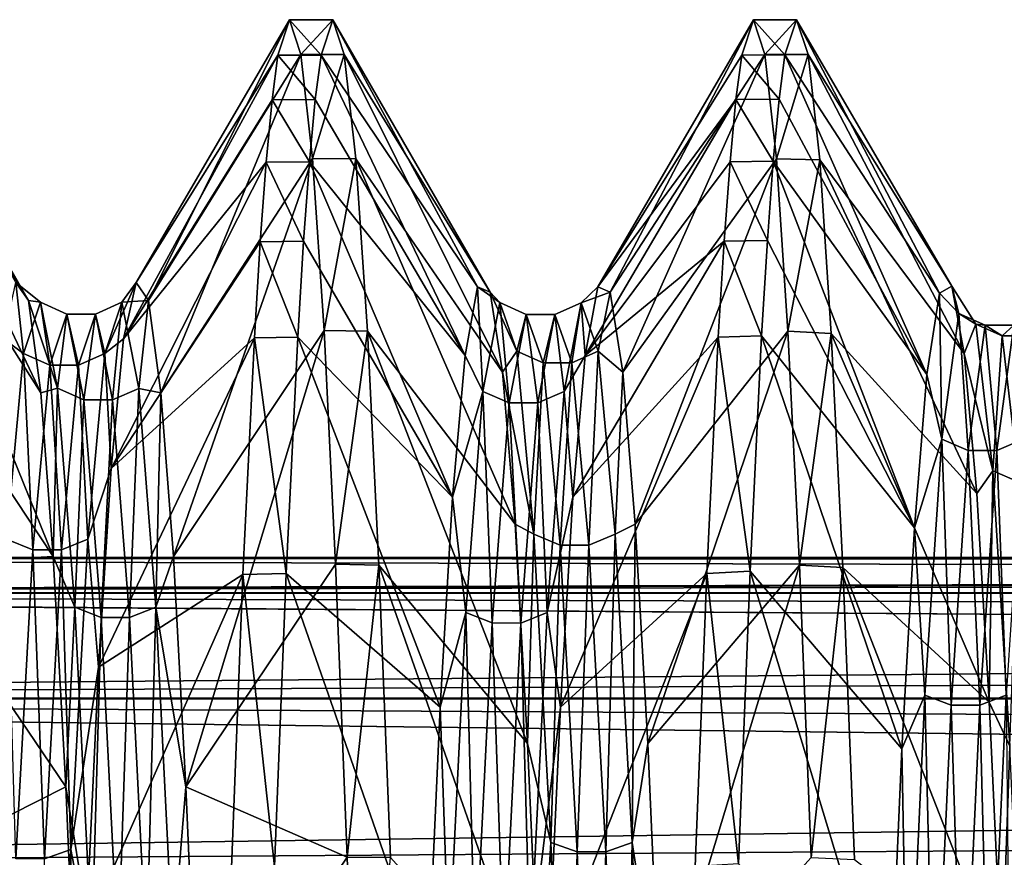
# Model space of a CAD drawing. Units: inches. Extents: x 202 to 342, y 204 to 262.
# Drawn here: x 208 to 211, y 240 to 243 of the extents above; entities that cross this region are included whole.
import ezdxf

# ---------------------------------------------------------------- set-up
doc = ezdxf.new("R2010")
doc.units = ezdxf.units.IN
doc.header["$MEASUREMENT"] = 0
for name, color, linetype in [('1967', 7, 'Continuous'), ('2071', 7, 'Continuous'), ('2072', 7, 'Continuous'), ('2073', 7, 'Continuous'), ('2074', 7, 'Continuous'), ('2111', 7, 'Continuous'), ('2112', 7, 'Continuous'), ('2113', 7, 'Continuous')]:
    doc.layers.add(name, color=color, linetype=linetype)

msp = doc.modelspace()

# ---------------------------------------------------------------- linework, layer by layer
at = {"layer": '1967', "color": 7, "linetype": 'Continuous'}
for points in [[(237.3309, 241.2477, 1.1725), (237.3309, 241.3504), (202.3309, 241.2477, 1.1728), (237.3309, 241.2477, 1.1725)], [(237.3309, 241.3504), (202.3309, 241.3504), (202.3309, 241.2477, 1.1728), (237.3309, 241.3504)], [(202.3309, 241.3504), (237.3309, 241.3504), (242.0309, 241.3262, -0.5706), (202.3309, 241.3504)], [(202.3309, 241.2477, -1.1728), (202.3309, 241.3504), (242.031, 241.2528, -1.1434), (202.3309, 241.2477, -1.1728)], [(242.031, 241.2528, -1.1434), (202.3309, 241.3504), (242.0309, 241.3262, -0.5706), (242.031, 241.2528, -1.1434)], [(242.0309, 241.1289, -1.7149), (202.3309, 241.2477, -1.1728), (242.031, 241.2528, -1.1434), (242.0309, 241.1289, -1.7149)], [(237.3309, 240.9431, 2.3091), (237.3309, 241.2477, 1.1725), (202.3309, 240.9429, 2.3094), (237.3309, 240.9431, 2.3091)], [(237.3309, 241.2477, 1.1725), (202.3309, 241.2477, 1.1728), (202.3309, 240.9429, 2.3094), (237.3309, 241.2477, 1.1725)], [(202.3309, 240.9429, -2.3094), (202.3309, 241.2477, -1.1728), (242.0309, 240.9545, -2.2776), (202.3309, 240.9429, -2.3094)], [(242.0309, 240.9545, -2.2776), (202.3309, 241.2477, -1.1728), (242.0309, 241.1289, -1.7149), (242.0309, 240.9545, -2.2776)], [(242.0309, 240.73, -2.8266), (202.3309, 240.9429, -2.3094), (242.0309, 240.9545, -2.2776), (242.0309, 240.73, -2.8266)], [(237.3309, 240.4457, 3.3756), (237.3309, 240.9431, 2.3091), (202.3309, 240.4456, 3.3755), (237.3309, 240.4457, 3.3756)], [(237.3309, 240.9431, 2.3091), (202.3309, 240.9429, 2.3094), (202.3309, 240.4456, 3.3755), (237.3309, 240.9431, 2.3091)], [(202.3309, 240.4456, -3.3755), (202.3309, 240.9429, -2.3094), (242.0309, 240.4577, -3.3548), (202.3309, 240.4456, -3.3755)], [(242.0309, 240.4577, -3.3548), (202.3309, 240.9429, -2.3094), (242.0309, 240.73, -2.8266), (242.0309, 240.4577, -3.3548)]]:
    msp.add_3dface(points, dxfattribs=at)
at = {"layer": '2071', "color": 41, "linetype": 'Continuous', "true_color": 0xf7e363}
for points in [[(208.5658, 242.7983, -1.2979), (208.5992, 242.9004), (208.6904, 242.7985, -1.2965), (208.5658, 242.7983, -1.2979)], [(208.5992, 242.9004), (208.7237, 242.9004), (208.6904, 242.7985, -1.2965), (208.5992, 242.9004)], [(209.9028, 242.7985, -1.2965), (209.9362, 242.9004), (210.0274, 242.7989, -1.2939), (209.9028, 242.7985, -1.2965)], [(209.9362, 242.9004), (210.0607, 242.9004), (210.0274, 242.7989, -1.2939), (209.9362, 242.9004)], [(208.5489, 242.6698, -1.9428), (208.5658, 242.7983, -1.2979), (208.6735, 242.6703, -1.9407), (208.5489, 242.6698, -1.9428)], [(208.5658, 242.7983, -1.2979), (208.6904, 242.7985, -1.2965), (208.6735, 242.6703, -1.9407), (208.5658, 242.7983, -1.2979)], [(209.8859, 242.6703, -1.9407), (209.9028, 242.7985, -1.2965), (210.0106, 242.6712, -1.9368), (209.8859, 242.6703, -1.9407)], [(209.9028, 242.7985, -1.2965), (210.0274, 242.7989, -1.2939), (210.0106, 242.6712, -1.9368), (209.9028, 242.7985, -1.2965)], [(208.5319, 242.4897, -2.5785), (208.5489, 242.6698, -1.9428), (208.6566, 242.4906, -2.5756), (208.5319, 242.4897, -2.5785)], [(208.5489, 242.6698, -1.9428), (208.6735, 242.6703, -1.9407), (208.6566, 242.4906, -2.5756), (208.5489, 242.6698, -1.9428)], [(209.869, 242.4906, -2.5756), (209.8859, 242.6703, -1.9407), (209.9937, 242.4922, -2.5706), (209.869, 242.4906, -2.5756)], [(209.8859, 242.6703, -1.9407), (210.0106, 242.6712, -1.9368), (209.9937, 242.4922, -2.5706), (209.8859, 242.6703, -1.9407)], [(208.515, 242.2603, -3.1961), (208.5319, 242.4897, -2.5785), (208.6397, 242.2617, -3.1927), (208.515, 242.2603, -3.1961)], [(208.5319, 242.4897, -2.5785), (208.6566, 242.4906, -2.5756), (208.6397, 242.2617, -3.1927), (208.5319, 242.4897, -2.5785)], [(209.8521, 242.2617, -3.1927), (209.869, 242.4906, -2.5756), (209.9769, 242.2643, -3.1867), (209.8521, 242.2617, -3.1927)], [(209.869, 242.4906, -2.5756), (209.9937, 242.4922, -2.5706), (209.9769, 242.2643, -3.1867), (209.869, 242.4906, -2.5756)], [(208.4982, 241.9832, -3.7927), (208.515, 242.2603, -3.1961), (208.6229, 241.9852, -3.7887), (208.4982, 241.9832, -3.7927)], [(208.515, 242.2603, -3.1961), (208.6397, 242.2617, -3.1927), (208.6229, 241.9852, -3.7887), (208.515, 242.2603, -3.1961)], [(209.8353, 241.9852, -3.7887), (209.8521, 242.2617, -3.1927), (209.9601, 241.9888, -3.7817), (209.8353, 241.9852, -3.7887)], [(209.8521, 242.2617, -3.1927), (209.9769, 242.2643, -3.1867), (209.9601, 241.9888, -3.7817), (209.8521, 242.2617, -3.1927)], [(208.4648, 241.3009, -4.8982), (208.4982, 241.9832, -3.7927), (208.5896, 241.3044, -4.8935), (208.4648, 241.3009, -4.8982)], [(208.4982, 241.9832, -3.7927), (208.6229, 241.9852, -3.7887), (208.5896, 241.3044, -4.8935), (208.4982, 241.9832, -3.7927)], [(209.802, 241.3044, -4.8935), (209.8353, 241.9852, -3.7887), (209.9268, 241.3105, -4.8851), (209.802, 241.3044, -4.8935)], [(209.8353, 241.9852, -3.7887), (209.9601, 241.9888, -3.7817), (209.9268, 241.3105, -4.8851), (209.8353, 241.9852, -3.7887)], [(208.4316, 240.4568, -5.8815), (208.4648, 241.3009, -4.8982), (208.5563, 240.46, -5.8783), (208.4316, 240.4568, -5.8815)], [(208.4648, 241.3009, -4.8982), (208.5896, 241.3044, -4.8935), (208.5563, 240.46, -5.8783), (208.4648, 241.3009, -4.8982)], [(209.7687, 240.46, -5.8783), (209.802, 241.3044, -4.8935), (209.8935, 240.4673, -5.8711), (209.7687, 240.46, -5.8783)], [(209.802, 241.3044, -4.8935), (209.9268, 241.3105, -4.8851), (209.8935, 240.4673, -5.8711), (209.802, 241.3044, -4.8935)]]:
    msp.add_3dface(points, dxfattribs=at)
at = {"layer": '2072', "color": 41, "linetype": 'Continuous', "true_color": 0xf7e363}
for points in [[(208.5992, 242.9004), (208.6323, 242.7998, 1.2881), (208.7237, 242.9004), (208.5992, 242.9004)], [(208.6323, 242.7998, 1.2881), (208.7568, 242.8005, 1.2838), (208.7237, 242.9004), (208.6323, 242.7998, 1.2881)], [(209.9362, 242.9004), (209.9692, 242.8005, 1.2838), (210.0607, 242.9004), (209.9362, 242.9004)], [(210.0607, 242.9004), (209.9692, 242.8005, 1.2838), (210.0939, 242.8, 1.2869), (210.0607, 242.9004)], [(208.6323, 242.7998, 1.2881), (208.6655, 242.5, 2.5467), (208.7568, 242.8005, 1.2838), (208.6323, 242.7998, 1.2881)], [(208.6655, 242.5, 2.5467), (208.7901, 242.4994, 2.5485), (208.7568, 242.8005, 1.2838), (208.6655, 242.5, 2.5467)], [(209.9692, 242.8005, 1.2838), (210.0026, 242.4994, 2.5485), (210.0939, 242.8, 1.2869), (209.9692, 242.8005, 1.2838)], [(210.0026, 242.4994, 2.5485), (210.1274, 242.4962, 2.5583), (210.0939, 242.8, 1.2869), (210.0026, 242.4994, 2.5485)], [(208.6655, 242.5, 2.5467), (208.6989, 242.005, 3.7498), (208.7901, 242.4994, 2.5485), (208.6655, 242.5, 2.5467)], [(208.6989, 242.005, 3.7498), (208.8236, 242.0024, 3.755), (208.7901, 242.4994, 2.5485), (208.6989, 242.005, 3.7498)], [(210.0026, 242.4994, 2.5485), (210.0361, 242.0024, 3.755), (210.1274, 242.4962, 2.5583), (210.0026, 242.4994, 2.5485)], [(210.0361, 242.0024, 3.755), (210.161, 241.9963, 3.7669), (210.1274, 242.4962, 2.5583), (210.0361, 242.0024, 3.755)], [(208.6989, 242.005, 3.7498), (208.7322, 241.331, 4.8568), (208.8236, 242.0024, 3.755), (208.6989, 242.005, 3.7498)], [(208.7322, 241.331, 4.8568), (208.8569, 241.328, 4.861), (208.8236, 242.0024, 3.755), (208.7322, 241.331, 4.8568)], [(210.0361, 242.0024, 3.755), (210.0693, 241.328, 4.861), (210.161, 241.9963, 3.7669), (210.0361, 242.0024, 3.755)], [(210.0693, 241.328, 4.861), (210.1942, 241.3212, 4.8703), (210.161, 241.9963, 3.7669), (210.0693, 241.328, 4.861)], [(208.7322, 241.331, 4.8568), (208.7656, 240.487, 5.8513), (208.8569, 241.328, 4.861), (208.7322, 241.331, 4.8568)], [(208.7656, 240.487, 5.8513), (208.8903, 240.4855, 5.8528), (208.8569, 241.328, 4.861), (208.7656, 240.487, 5.8513)], [(210.0693, 241.328, 4.861), (210.1027, 240.4855, 5.8528), (210.1942, 241.3212, 4.8703), (210.0693, 241.328, 4.861)], [(210.1027, 240.4855, 5.8528), (210.2275, 240.4801, 5.8583), (210.1942, 241.3212, 4.8703), (210.1027, 240.4855, 5.8528)], [(208.7656, 240.487, 5.8513), (208.7995, 239.4865, 6.7094), (208.8903, 240.4855, 5.8528), (208.7656, 240.487, 5.8513)]]:
    msp.add_3dface(points, dxfattribs=at)
at = {"layer": '2073', "color": 41, "linetype": 'Continuous', "true_color": 0xf7e363}
for points in [[(202.3309, 241.2479, 1.1718), (202.3309, 241.3504), (242.0309, 241.2528, 1.1433), (202.3309, 241.2479, 1.1718)], [(202.3309, 241.3504), (242.0309, 241.3504), (242.0309, 241.3262, 0.5705), (202.3309, 241.3504)], [(242.0309, 241.2528, 1.1433), (202.3309, 241.3504), (242.0309, 241.3262, 0.5705), (242.0309, 241.2528, 1.1433)], [(242.0309, 241.129, 1.7146), (202.3309, 241.2479, 1.1718), (242.0309, 241.2528, 1.1433), (242.0309, 241.129, 1.7146)], [(202.3309, 240.9433, 2.3084), (202.3309, 241.2479, 1.1718), (242.0309, 240.9546, 2.2773), (202.3309, 240.9433, 2.3084)], [(242.0309, 240.9546, 2.2773), (202.3309, 241.2479, 1.1718), (242.0309, 241.129, 1.7146), (242.0309, 240.9546, 2.2773)], [(242.0309, 240.7302, 2.8263), (202.3309, 240.9433, 2.3084), (242.0309, 240.9546, 2.2773), (242.0309, 240.7302, 2.8263)], [(202.3309, 240.446, 3.375), (202.3309, 240.9433, 2.3084), (242.0309, 240.4578, 3.3545), (202.3309, 240.446, 3.375)], [(242.0309, 240.4578, 3.3545), (202.3309, 240.9433, 2.3084), (242.0309, 240.7302, 2.8263), (242.0309, 240.4578, 3.3545)]]:
    msp.add_3dface(points, dxfattribs=at)
at = {"layer": '2074', "color": 41, "linetype": 'Continuous', "true_color": 0xf7e363}
for points in [[(202.3309, 241.3504), (202.3309, 241.2479, -1.1718), (242.0309, 241.3504), (202.3309, 241.3504)], [(242.0309, 241.3504), (202.3309, 241.2479, -1.1718), (242.0309, 241.3262, -0.5706), (242.0309, 241.3504)], [(242.0309, 241.3262, -0.5706), (202.3309, 241.2479, -1.1718), (242.031, 241.2528, -1.1434), (242.0309, 241.3262, -0.5706)], [(242.031, 241.2528, -1.1434), (202.3309, 241.2479, -1.1718), (242.0309, 241.1289, -1.7149), (242.031, 241.2528, -1.1434)], [(202.3309, 241.2479, -1.1718), (202.3309, 240.9433, -2.3084), (242.0309, 241.1289, -1.7149), (202.3309, 241.2479, -1.1718)], [(242.0309, 241.1289, -1.7149), (202.3309, 240.9433, -2.3084), (242.0309, 240.9545, -2.2776), (242.0309, 241.1289, -1.7149)], [(242.0309, 240.9545, -2.2776), (202.3309, 240.9433, -2.3084), (242.0309, 240.73, -2.8266), (242.0309, 240.9545, -2.2776)], [(202.3309, 240.9433, -2.3084), (202.3309, 240.446, -3.375), (242.0309, 240.73, -2.8266), (202.3309, 240.9433, -2.3084)], [(242.0309, 240.73, -2.8266), (202.3309, 240.446, -3.375), (242.0309, 240.4577, -3.3548), (242.0309, 240.73, -2.8266)]]:
    msp.add_3dface(points, dxfattribs=at)
at = {"layer": '2111', "color": 41, "linetype": 'Continuous', "true_color": 0xf7e363}
for points in [[(208.1569, 242.1432, -0.3284), (208.1929, 242.0909, 0.9454), (208.5992, 242.9004), (208.1569, 242.1432, -0.3284)], [(208.5658, 242.7983, -1.2979), (208.1569, 242.1432, -0.3284), (208.5992, 242.9004), (208.5658, 242.7983, -1.2979)], [(208.5992, 242.9004), (208.1929, 242.0909, 0.9454), (208.6323, 242.7998, 1.2881), (208.5992, 242.9004)], [(209.4878, 242.1308, -0.5432), (209.5238, 242.1148, 0.7315), (209.9362, 242.9004), (209.4878, 242.1308, -0.5432)], [(209.9028, 242.7985, -1.2965), (209.4878, 242.1308, -0.5432), (209.9362, 242.9004), (209.9028, 242.7985, -1.2965)], [(209.9362, 242.9004), (209.5238, 242.1148, 0.7315), (209.9692, 242.8005, 1.2838), (209.9362, 242.9004)], [(208.1209, 241.9805, -1.5927), (208.1569, 242.1432, -0.3284), (208.5658, 242.7983, -1.2979), (208.1209, 241.9805, -1.5927)], [(208.5489, 242.6698, -1.9428), (208.1209, 241.9805, -1.5927), (208.5658, 242.7983, -1.2979), (208.5489, 242.6698, -1.9428)], [(208.1929, 242.0909, 0.9454), (208.2288, 241.8251, 2.1921), (208.6323, 242.7998, 1.2881), (208.1929, 242.0909, 0.9454)], [(208.6323, 242.7998, 1.2881), (208.2288, 241.8251, 2.1921), (208.6655, 242.5, 2.5467), (208.6323, 242.7998, 1.2881)], [(209.8859, 242.6703, -1.9407), (209.4878, 242.1308, -0.5432), (209.9028, 242.7985, -1.2965), (209.8859, 242.6703, -1.9407)], [(209.5238, 242.1148, 0.7315), (209.5598, 241.8847, 1.9853), (209.9692, 242.8005, 1.2838), (209.5238, 242.1148, 0.7315)], [(209.9692, 242.8005, 1.2838), (209.5598, 241.8847, 1.9853), (210.0026, 242.4994, 2.5485), (209.9692, 242.8005, 1.2838)], [(208.5319, 242.4897, -2.5785), (208.1209, 241.9805, -1.5927), (208.5489, 242.6698, -1.9428), (208.5319, 242.4897, -2.5785)], [(209.4519, 241.9321, -1.8024), (209.4878, 242.1308, -0.5432), (209.8859, 242.6703, -1.9407), (209.4519, 241.9321, -1.8024)], [(209.869, 242.4906, -2.5756), (209.4519, 241.9321, -1.8024), (209.8859, 242.6703, -1.9407), (209.869, 242.4906, -2.5756)], [(208.085, 241.6073, -2.8116), (208.1209, 241.9805, -1.5927), (208.5319, 242.4897, -2.5785), (208.085, 241.6073, -2.8116)], [(208.515, 242.2603, -3.1961), (208.085, 241.6073, -2.8116), (208.5319, 242.4897, -2.5785), (208.515, 242.2603, -3.1961)], [(208.2288, 241.8251, 2.1921), (208.2648, 241.3533, 3.3764), (208.6655, 242.5, 2.5467), (208.2288, 241.8251, 2.1921)], [(208.6655, 242.5, 2.5467), (208.2648, 241.3533, 3.3764), (208.6989, 242.005, 3.7498), (208.6655, 242.5, 2.5467)], [(209.8521, 242.2617, -3.1927), (209.4519, 241.9321, -1.8024), (209.869, 242.4906, -2.5756), (209.8521, 242.2617, -3.1927)], [(209.5598, 241.8847, 1.9853), (209.5957, 241.4468, 3.1825), (210.0026, 242.4994, 2.5485), (209.5598, 241.8847, 1.9853)], [(210.0026, 242.4994, 2.5485), (209.5957, 241.4468, 3.1825), (210.0361, 242.0024, 3.755), (210.0026, 242.4994, 2.5485)], [(208.4982, 241.9832, -3.7927), (208.085, 241.6073, -2.8116), (208.515, 242.2603, -3.1961), (208.4982, 241.9832, -3.7927)], [(209.4159, 241.5243, -3.0102), (209.4519, 241.9321, -1.8024), (209.8521, 242.2617, -3.1927), (209.4159, 241.5243, -3.0102)], [(209.8353, 241.9852, -3.7887), (209.4159, 241.5243, -3.0102), (209.8521, 242.2617, -3.1927), (209.8353, 241.9852, -3.7887)], [(208.2648, 241.3533, 3.3764), (208.3008, 240.689, 4.4644), (208.6989, 242.005, 3.7498), (208.2648, 241.3533, 3.3764)], [(208.6989, 242.005, 3.7498), (208.3008, 240.689, 4.4644), (208.7322, 241.331, 4.8568), (208.6989, 242.005, 3.7498)], [(208.049, 241.0344, -3.9504), (208.085, 241.6073, -2.8116), (208.4982, 241.9832, -3.7927), (208.049, 241.0344, -3.9504)], [(208.4648, 241.3009, -4.8982), (208.049, 241.0344, -3.9504), (208.4982, 241.9832, -3.7927), (208.4648, 241.3009, -4.8982)], [(209.3799, 240.9192, -4.1322), (209.4159, 241.5243, -3.0102), (209.8353, 241.9852, -3.7887), (209.3799, 240.9192, -4.1322)], [(209.802, 241.3044, -4.8935), (209.3799, 240.9192, -4.1322), (209.8353, 241.9852, -3.7887), (209.802, 241.3044, -4.8935)], [(209.5957, 241.4468, 3.1825), (209.6317, 240.8138, 4.289), (210.0361, 242.0024, 3.755), (209.5957, 241.4468, 3.1825)], [(210.0361, 242.0024, 3.755), (209.6317, 240.8138, 4.289), (210.0693, 241.328, 4.861), (210.0361, 242.0024, 3.755)], [(208.7322, 241.331, 4.8568), (208.3008, 240.689, 4.4644), (208.7656, 240.487, 5.8513), (208.7322, 241.331, 4.8568)], [(209.6317, 240.8138, 4.289), (209.6677, 240.0036, 5.2733), (210.0693, 241.328, 4.861), (209.6317, 240.8138, 4.289)], [(210.0693, 241.328, 4.861), (209.6677, 240.0036, 5.2733), (210.1027, 240.4855, 5.8528), (210.0693, 241.328, 4.861)], [(208.013, 240.2781, -4.9766), (208.049, 241.0344, -3.9504), (208.4648, 241.3009, -4.8982), (208.013, 240.2781, -4.9766)], [(208.4316, 240.4568, -5.8815), (208.013, 240.2781, -4.9766), (208.4648, 241.3009, -4.8982), (208.4316, 240.4568, -5.8815)], [(209.3439, 240.1339, -5.1363), (209.3799, 240.9192, -4.1322), (209.802, 241.3044, -4.8935), (209.3439, 240.1339, -5.1363)], [(209.7687, 240.46, -5.8783), (209.3439, 240.1339, -5.1363), (209.802, 241.3044, -4.8935), (209.7687, 240.46, -5.8783)], [(208.3008, 240.689, 4.4644), (208.3367, 239.8512, 5.4251), (208.7656, 240.487, 5.8513), (208.3008, 240.689, 4.4644)], [(208.7656, 240.487, 5.8513), (208.3367, 239.8512, 5.4251), (208.7995, 239.4865, 6.7094), (208.7656, 240.487, 5.8513)]]:
    msp.add_3dface(points, dxfattribs=at)
at = {"layer": '2112', "color": 41, "linetype": 'Continuous', "true_color": 0xf7e363}
for points in [[(207.8105, 242.1432, -0.3284), (207.8329, 241.9385, -1.4948), (207.7745, 241.9805, -1.5927), (207.8105, 242.1432, -0.3284)], [(207.8819, 242.086, 0.2203), (207.8329, 241.9385, -1.4948), (207.8105, 242.1432, -0.3284), (207.8819, 242.086, 0.2203)], [(207.8465, 242.0909, 0.9454), (207.8819, 242.086, 0.2203), (207.8105, 242.1432, -0.3284), (207.8465, 242.0909, 0.9454)], [(208.1569, 242.1432, -0.3284), (208.1209, 241.9805, -1.5927), (208.0673, 241.9384, -1.4947), (208.1569, 242.1432, -0.3284)], [(208.1163, 242.0858, 0.2203), (208.1569, 242.1432, -0.3284), (208.0673, 241.9384, -1.4947), (208.1163, 242.0858, 0.2203)], [(208.1929, 242.0909, 0.9454), (208.1569, 242.1432, -0.3284), (208.1163, 242.0858, 0.2203), (208.1929, 242.0909, 0.9454)], [(209.1414, 242.1308, -0.5432), (209.1564, 241.8292, -1.956), (209.1054, 241.9321, -1.8024), (209.1414, 242.1308, -0.5432)], [(209.2055, 242.0849, -0.2537), (209.1564, 241.8292, -1.956), (209.1414, 242.1308, -0.5432), (209.2055, 242.0849, -0.2537)], [(209.1774, 242.1148, 0.7315), (209.2055, 242.0849, -0.2537), (209.1414, 242.1308, -0.5432), (209.1774, 242.1148, 0.7315)], [(209.5238, 242.1148, 0.7315), (209.4878, 242.1308, -0.5432), (209.4398, 242.0847, -0.2537), (209.5238, 242.1148, 0.7315)], [(209.4878, 242.1308, -0.5432), (209.4519, 241.9321, -1.8024), (209.4398, 242.0847, -0.2537), (209.4878, 242.1308, -0.5432)], [(210.5083, 242.1326, 0.5171), (210.529, 242.0538, -0.7267), (210.4724, 242.1123, -0.7575), (210.5083, 242.1326, 0.5171)], [(210.578, 242.0229, 0.9944), (210.529, 242.0538, -0.7267), (210.5083, 242.1326, 0.5171), (210.578, 242.0229, 0.9944)], [(210.5443, 241.9383, 1.7769), (210.578, 242.0229, 0.9944), (210.5083, 242.1326, 0.5171), (210.5443, 241.9383, 1.7769)], [(207.9309, 241.8379, 1.9237), (207.8819, 242.086, 0.2203), (207.8465, 242.0909, 0.9454), (207.9309, 241.8379, 1.9237)], [(207.8824, 241.8251, 2.1921), (207.9309, 241.8379, 1.9237), (207.8465, 242.0909, 0.9454), (207.8824, 241.8251, 2.1921)], [(208.1653, 241.8378, 1.9236), (208.1929, 242.0909, 0.9454), (208.1163, 242.0858, 0.2203), (208.1653, 241.8378, 1.9236)], [(208.2288, 241.8251, 2.1921), (208.1929, 242.0909, 0.9454), (208.1653, 241.8378, 1.9236), (208.2288, 241.8251, 2.1921)], [(209.2545, 241.9451, 1.4619), (209.2055, 242.0849, -0.2537), (209.1774, 242.1148, 0.7315), (209.2545, 241.9451, 1.4619)], [(209.2134, 241.8847, 1.9853), (209.2545, 241.9451, 1.4619), (209.1774, 242.1148, 0.7315), (209.2134, 241.8847, 1.9853)], [(209.4888, 241.945, 1.4619), (209.5238, 242.1148, 0.7315), (209.4398, 242.0847, -0.2537), (209.4888, 241.945, 1.4619)], [(209.5598, 241.8847, 1.9853), (209.5238, 242.1148, 0.7315), (209.4888, 241.945, 1.4619), (209.5598, 241.8847, 1.9853)], [(210.4724, 242.1123, -0.7575), (210.48, 241.691, -2.4094), (210.4364, 241.8777, -2.0106), (210.4724, 242.1123, -0.7575)], [(210.529, 242.0538, -0.7267), (210.48, 241.691, -2.4094), (210.4724, 242.1123, -0.7575), (210.529, 242.0538, -0.7267)], [(207.8819, 242.086, 0.2203), (207.9088, 241.905, -1.4879), (207.8329, 241.9385, -1.4948), (207.8819, 242.086, 0.2203)], [(207.9578, 242.0518, 0.2193), (207.9088, 241.905, -1.4879), (207.8819, 242.086, 0.2203), (207.9578, 242.0518, 0.2193)], [(207.9309, 241.8379, 1.9237), (207.9578, 242.0518, 0.2193), (207.8819, 242.086, 0.2203), (207.9309, 241.8379, 1.9237)], [(208.1163, 242.0858, 0.2203), (208.0673, 241.9384, -1.4947), (208.0403, 242.0517, 0.2193), (208.1163, 242.0858, 0.2203)], [(208.0894, 241.8048, 1.9149), (208.1163, 242.0858, 0.2203), (208.0403, 242.0517, 0.2193), (208.0894, 241.8048, 1.9149)], [(208.1653, 241.8378, 1.9236), (208.1163, 242.0858, 0.2203), (208.0894, 241.8048, 1.9149), (208.1653, 241.8378, 1.9236)], [(209.2055, 242.0849, -0.2537), (209.2323, 241.7962, -1.9471), (209.1564, 241.8292, -1.956), (209.2055, 242.0849, -0.2537)], [(209.2814, 242.0507, -0.2526), (209.2323, 241.7962, -1.9471), (209.2055, 242.0849, -0.2537), (209.2814, 242.0507, -0.2526)], [(209.2545, 241.9451, 1.4619), (209.2814, 242.0507, -0.2526), (209.2055, 242.0849, -0.2537), (209.2545, 241.9451, 1.4619)], [(209.4398, 242.0847, -0.2537), (209.3908, 241.8291, -1.956), (209.3639, 242.0507, -0.2526), (209.4398, 242.0847, -0.2537)], [(209.4129, 241.9115, 1.4553), (209.4398, 242.0847, -0.2537), (209.3639, 242.0507, -0.2526), (209.4129, 241.9115, 1.4553)], [(209.4398, 242.0847, -0.2537), (209.4519, 241.9321, -1.8024), (209.3908, 241.8291, -1.956), (209.4398, 242.0847, -0.2537)], [(209.4888, 241.945, 1.4619), (209.4398, 242.0847, -0.2537), (209.4129, 241.9115, 1.4553), (209.4888, 241.945, 1.4619)], [(207.9578, 242.0518, 0.2193), (207.9913, 241.9049, -1.4879), (207.9088, 241.905, -1.4879), (207.9578, 242.0518, 0.2193)], [(208.0068, 241.8049, 1.9149), (207.9578, 242.0518, 0.2193), (207.9309, 241.8379, 1.9237), (208.0068, 241.8049, 1.9149)], [(208.0403, 242.0517, 0.2193), (207.9913, 241.9049, -1.4879), (207.9578, 242.0518, 0.2193), (208.0403, 242.0517, 0.2193)], [(208.0068, 241.8049, 1.9149), (208.0403, 242.0517, 0.2193), (207.9578, 242.0518, 0.2193), (208.0068, 241.8049, 1.9149)], [(208.0403, 242.0517, 0.2193), (208.0673, 241.9384, -1.4947), (207.9913, 241.9049, -1.4879), (208.0403, 242.0517, 0.2193)], [(208.0894, 241.8048, 1.9149), (208.0403, 242.0517, 0.2193), (208.0068, 241.8049, 1.9149), (208.0894, 241.8048, 1.9149)], [(209.2814, 242.0507, -0.2526), (209.3148, 241.7962, -1.947), (209.2323, 241.7962, -1.9471), (209.2814, 242.0507, -0.2526)], [(209.3304, 241.9116, 1.4553), (209.2814, 242.0507, -0.2526), (209.2545, 241.9451, 1.4619), (209.3304, 241.9116, 1.4553)], [(209.3639, 242.0507, -0.2526), (209.3148, 241.7962, -1.947), (209.2814, 242.0507, -0.2526), (209.3639, 242.0507, -0.2526)], [(209.3304, 241.9116, 1.4553), (209.3639, 242.0507, -0.2526), (209.2814, 242.0507, -0.2526), (209.3304, 241.9116, 1.4553)], [(209.3639, 242.0507, -0.2526), (209.3908, 241.8291, -1.956), (209.3148, 241.7962, -1.947), (209.3639, 242.0507, -0.2526)], [(209.4129, 241.9115, 1.4553), (209.3639, 242.0507, -0.2526), (209.3304, 241.9116, 1.4553), (209.4129, 241.9115, 1.4553)], [(210.529, 242.0538, -0.7267), (210.5559, 241.6586, -2.3984), (210.48, 241.691, -2.4094), (210.529, 242.0538, -0.7267)], [(210.6049, 242.0198, -0.7234), (210.5559, 241.6586, -2.3984), (210.529, 242.0538, -0.7267), (210.6049, 242.0198, -0.7234)], [(210.578, 242.0229, 0.9944), (210.6049, 242.0198, -0.7234), (210.529, 242.0538, -0.7267), (210.578, 242.0229, 0.9944)], [(210.627, 241.5997, 2.6629), (210.578, 242.0229, 0.9944), (210.5443, 241.9383, 1.7769), (210.627, 241.5997, 2.6629)], [(210.6049, 242.0198, -0.7234), (210.6384, 241.6586, -2.3984), (210.5559, 241.6586, -2.3984), (210.6049, 242.0198, -0.7234)], [(210.6539, 241.989, 0.9898), (210.6049, 242.0198, -0.7234), (210.578, 242.0229, 0.9944), (210.6539, 241.989, 0.9898)], [(210.627, 241.5997, 2.6629), (210.6539, 241.989, 0.9898), (210.578, 242.0229, 0.9944), (210.627, 241.5997, 2.6629)], [(210.6874, 242.0198, -0.7234), (210.6384, 241.6586, -2.3984), (210.6049, 242.0198, -0.7234), (210.6874, 242.0198, -0.7234)], [(210.6539, 241.989, 0.9898), (210.6874, 242.0198, -0.7234), (210.6049, 242.0198, -0.7234), (210.6539, 241.989, 0.9898)], [(210.6874, 242.0198, -0.7234), (210.7143, 241.6909, -2.4093), (210.6384, 241.6586, -2.3984), (210.6874, 242.0198, -0.7234)], [(210.7364, 241.9889, 0.9898), (210.6874, 242.0198, -0.7234), (210.6539, 241.989, 0.9898), (210.7364, 241.9889, 0.9898)], [(207.8329, 241.9385, -1.4948), (207.7839, 241.4033, -3.1308), (207.7745, 241.9805, -1.5927), (207.8329, 241.9385, -1.4948)], [(208.1209, 241.9805, -1.5927), (208.085, 241.6073, -2.8116), (208.0673, 241.9384, -1.4947), (208.1209, 241.9805, -1.5927)], [(210.7029, 241.5678, 2.6508), (210.6539, 241.989, 0.9898), (210.627, 241.5997, 2.6629), (210.7029, 241.5678, 2.6508)], [(210.7029, 241.5678, 2.6508), (210.7364, 241.9889, 0.9898), (210.6539, 241.989, 0.9898), (210.7029, 241.5678, 2.6508)], [(207.8329, 241.9385, -1.4948), (207.8598, 241.3723, -3.1165), (207.7839, 241.4033, -3.1308), (207.8329, 241.9385, -1.4948)], [(207.9088, 241.905, -1.4879), (207.8598, 241.3723, -3.1165), (207.8329, 241.9385, -1.4948), (207.9088, 241.905, -1.4879)], [(208.0673, 241.9384, -1.4947), (208.0182, 241.4032, -3.1308), (207.9913, 241.9049, -1.4879), (208.0673, 241.9384, -1.4947)], [(208.0673, 241.9384, -1.4947), (208.085, 241.6073, -2.8116), (208.0182, 241.4032, -3.1308), (208.0673, 241.9384, -1.4947)], [(209.1054, 241.9321, -1.8024), (209.1564, 241.8292, -1.956), (209.0695, 241.5243, -3.0102), (209.1054, 241.9321, -1.8024)], [(209.3035, 241.4173, 3.1004), (209.2545, 241.9451, 1.4619), (209.2134, 241.8847, 1.9853), (209.3035, 241.4173, 3.1004)], [(209.3035, 241.4173, 3.1004), (209.3304, 241.9116, 1.4553), (209.2545, 241.9451, 1.4619), (209.3035, 241.4173, 3.1004)], [(209.4519, 241.9321, -1.8024), (209.4159, 241.5243, -3.0102), (209.3908, 241.8291, -1.956), (209.4519, 241.9321, -1.8024)], [(209.4619, 241.3861, 3.0862), (209.4888, 241.945, 1.4619), (209.4129, 241.9115, 1.4553), (209.4619, 241.3861, 3.0862)], [(209.5378, 241.4171, 3.1003), (209.4888, 241.945, 1.4619), (209.4619, 241.3861, 3.0862), (209.5378, 241.4171, 3.1003)], [(209.5378, 241.4171, 3.1003), (209.5598, 241.8847, 1.9853), (209.4888, 241.945, 1.4619), (209.5378, 241.4171, 3.1003)], [(210.5803, 241.5347, 2.9862), (210.627, 241.5997, 2.6629), (210.5443, 241.9383, 1.7769), (210.5803, 241.5347, 2.9862)], [(207.9088, 241.905, -1.4879), (207.9423, 241.3722, -3.1165), (207.8598, 241.3723, -3.1165), (207.9088, 241.905, -1.4879)], [(207.9913, 241.9049, -1.4879), (207.9423, 241.3722, -3.1165), (207.9088, 241.905, -1.4879), (207.9913, 241.9049, -1.4879)], [(207.9913, 241.9049, -1.4879), (208.0182, 241.4032, -3.1308), (207.9423, 241.3722, -3.1165), (207.9913, 241.9049, -1.4879)], [(209.3794, 241.3861, 3.0862), (209.3304, 241.9116, 1.4553), (209.3035, 241.4173, 3.1004), (209.3794, 241.3861, 3.0862)], [(209.3794, 241.3861, 3.0862), (209.4129, 241.9115, 1.4553), (209.3304, 241.9116, 1.4553), (209.3794, 241.3861, 3.0862)], [(209.4619, 241.3861, 3.0862), (209.4129, 241.9115, 1.4553), (209.3794, 241.3861, 3.0862), (209.4619, 241.3861, 3.0862)], [(209.2493, 241.4468, 3.1825), (209.3035, 241.4173, 3.1004), (209.2134, 241.8847, 1.9853), (209.2493, 241.4468, 3.1825)], [(209.5957, 241.4468, 3.1825), (209.5598, 241.8847, 1.9853), (209.5378, 241.4171, 3.1003), (209.5957, 241.4468, 3.1825)], [(210.4364, 241.8777, -2.0106), (210.48, 241.691, -2.4094), (210.4004, 241.4357, -3.2063), (210.4364, 241.8777, -2.0106)], [(207.9184, 241.3533, 3.3764), (207.9309, 241.8379, 1.9237), (207.8824, 241.8251, 2.1921), (207.9184, 241.3533, 3.3764)], [(207.98, 241.2075, 3.5254), (207.9309, 241.8379, 1.9237), (207.9184, 241.3533, 3.3764), (207.98, 241.2075, 3.5254)], [(207.98, 241.2075, 3.5254), (208.0068, 241.8049, 1.9149), (207.9309, 241.8379, 1.9237), (207.98, 241.2075, 3.5254)], [(208.1384, 241.1773, 3.5093), (208.1653, 241.8378, 1.9236), (208.0894, 241.8048, 1.9149), (208.1384, 241.1773, 3.5093)], [(208.2143, 241.2073, 3.5254), (208.1653, 241.8378, 1.9236), (208.1384, 241.1773, 3.5093), (208.2143, 241.2073, 3.5254)], [(208.2143, 241.2073, 3.5254), (208.2288, 241.8251, 2.1921), (208.1653, 241.8378, 1.9236), (208.2143, 241.2073, 3.5254)], [(208.0559, 241.1773, 3.5093), (208.0068, 241.8049, 1.9149), (207.98, 241.2075, 3.5254), (208.0559, 241.1773, 3.5093)], [(208.0559, 241.1773, 3.5093), (208.0894, 241.8048, 1.9149), (208.0068, 241.8049, 1.9149), (208.0559, 241.1773, 3.5093)], [(208.1384, 241.1773, 3.5093), (208.0894, 241.8048, 1.9149), (208.0559, 241.1773, 3.5093), (208.1384, 241.1773, 3.5093)], [(208.2648, 241.3533, 3.3764), (208.2288, 241.8251, 2.1921), (208.2143, 241.2073, 3.5254), (208.2648, 241.3533, 3.3764)], [(209.1564, 241.8292, -1.956), (209.1074, 241.1917, -3.5549), (209.0695, 241.5243, -3.0102), (209.1564, 241.8292, -1.956)], [(209.1564, 241.8292, -1.956), (209.1833, 241.1616, -3.5387), (209.1074, 241.1917, -3.5549), (209.1564, 241.8292, -1.956)], [(209.2323, 241.7962, -1.9471), (209.1833, 241.1616, -3.5387), (209.1564, 241.8292, -1.956), (209.2323, 241.7962, -1.9471)], [(209.3908, 241.8291, -1.956), (209.3418, 241.1915, -3.5548), (209.3148, 241.7962, -1.947), (209.3908, 241.8291, -1.956)], [(209.3908, 241.8291, -1.956), (209.4159, 241.5243, -3.0102), (209.3418, 241.1915, -3.5548), (209.3908, 241.8291, -1.956)], [(209.2323, 241.7962, -1.9471), (209.2658, 241.1615, -3.5387), (209.1833, 241.1616, -3.5387), (209.2323, 241.7962, -1.9471)], [(209.3148, 241.7962, -1.947), (209.2658, 241.1615, -3.5387), (209.2323, 241.7962, -1.9471), (209.3148, 241.7962, -1.947)], [(209.3148, 241.7962, -1.947), (209.3418, 241.1915, -3.5548), (209.2658, 241.1615, -3.5387), (209.3148, 241.7962, -1.947)], [(210.48, 241.691, -2.4094), (210.4309, 240.9536, -3.9648), (210.4004, 241.4357, -3.2063), (210.48, 241.691, -2.4094)], [(210.48, 241.691, -2.4094), (210.5068, 240.9245, -3.9467), (210.4309, 240.9536, -3.9648), (210.48, 241.691, -2.4094)], [(210.5559, 241.6586, -2.3984), (210.5068, 240.9245, -3.9467), (210.48, 241.691, -2.4094), (210.5559, 241.6586, -2.3984)], [(210.7143, 241.6909, -2.4093), (210.6653, 240.9534, -3.9647), (210.6384, 241.6586, -2.3984), (210.7143, 241.6909, -2.4093)], [(210.5559, 241.6586, -2.3984), (210.5894, 240.9245, -3.9466), (210.5068, 240.9245, -3.9467), (210.5559, 241.6586, -2.3984)], [(210.6384, 241.6586, -2.3984), (210.5894, 240.9245, -3.9466), (210.5559, 241.6586, -2.3984), (210.6384, 241.6586, -2.3984)], [(210.6384, 241.6586, -2.3984), (210.6653, 240.9534, -3.9647), (210.5894, 240.9245, -3.9466), (210.6384, 241.6586, -2.3984)], [(208.085, 241.6073, -2.8116), (208.049, 241.0344, -3.9504), (208.0182, 241.4032, -3.1308), (208.085, 241.6073, -2.8116)], [(210.6162, 240.9335, 4.1102), (210.627, 241.5997, 2.6629), (210.5803, 241.5347, 2.9862), (210.6162, 240.9335, 4.1102)], [(210.676, 240.8068, 4.1908), (210.627, 241.5997, 2.6629), (210.6162, 240.9335, 4.1102), (210.676, 240.8068, 4.1908)], [(210.676, 240.8068, 4.1908), (210.7029, 241.5678, 2.6508), (210.627, 241.5997, 2.6629), (210.676, 240.8068, 4.1908)], [(209.0695, 241.5243, -3.0102), (209.1074, 241.1917, -3.5549), (209.0335, 240.9192, -4.1322), (209.0695, 241.5243, -3.0102)], [(209.4159, 241.5243, -3.0102), (209.3799, 240.9192, -4.1322), (209.3418, 241.1915, -3.5548), (209.4159, 241.5243, -3.0102)], [(209.2853, 240.8138, 4.289), (209.3035, 241.4173, 3.1004), (209.2493, 241.4468, 3.1825), (209.2853, 240.8138, 4.289)], [(209.5869, 240.5291, 4.5749), (209.5957, 241.4468, 3.1825), (209.5378, 241.4171, 3.1003), (209.5869, 240.5291, 4.5749)], [(209.6317, 240.8138, 4.289), (209.5957, 241.4468, 3.1825), (209.5869, 240.5291, 4.5749), (209.6317, 240.8138, 4.289)], [(209.3525, 240.5293, 4.575), (209.3035, 241.4173, 3.1004), (209.2853, 240.8138, 4.289), (209.3525, 240.5293, 4.575)], [(209.3525, 240.5293, 4.575), (209.3794, 241.3861, 3.0862), (209.3035, 241.4173, 3.1004), (209.3525, 240.5293, 4.575)], [(209.5109, 240.5021, 4.5541), (209.5378, 241.4171, 3.1003), (209.4619, 241.3861, 3.0862), (209.5109, 240.5021, 4.5541)], [(209.5869, 240.5291, 4.5749), (209.5378, 241.4171, 3.1003), (209.5109, 240.5021, 4.5541), (209.5869, 240.5291, 4.5749)], [(210.4004, 241.4357, -3.2063), (210.4309, 240.9536, -3.9648), (210.3644, 240.7989, -4.3105), (210.4004, 241.4357, -3.2063)], [(207.8598, 241.3723, -3.1165), (207.8108, 240.4818, -4.5804), (207.7839, 241.4033, -3.1308), (207.8598, 241.3723, -3.1165)], [(208.0182, 241.4032, -3.1308), (207.9692, 240.5086, -4.6014), (207.9423, 241.3722, -3.1165), (208.0182, 241.4032, -3.1308)], [(208.0182, 241.4032, -3.1308), (208.049, 241.0344, -3.9504), (207.9692, 240.5086, -4.6014), (208.0182, 241.4032, -3.1308)], [(209.4284, 240.5022, 4.5541), (209.3794, 241.3861, 3.0862), (209.3525, 240.5293, 4.575), (209.4284, 240.5022, 4.5541)], [(209.4284, 240.5022, 4.5541), (209.4619, 241.3861, 3.0862), (209.3794, 241.3861, 3.0862), (209.4284, 240.5022, 4.5541)], [(209.5109, 240.5021, 4.5541), (209.4619, 241.3861, 3.0862), (209.4284, 240.5022, 4.5541), (209.5109, 240.5021, 4.5541)], [(207.8598, 241.3723, -3.1165), (207.8933, 240.4817, -4.5804), (207.8108, 240.4818, -4.5804), (207.8598, 241.3723, -3.1165)], [(207.9423, 241.3722, -3.1165), (207.8933, 240.4817, -4.5804), (207.8598, 241.3723, -3.1165), (207.9423, 241.3722, -3.1165)], [(207.9423, 241.3722, -3.1165), (207.9692, 240.5086, -4.6014), (207.8933, 240.4817, -4.5804), (207.9423, 241.3722, -3.1165)], [(207.9544, 240.689, 4.4644), (207.98, 241.2075, 3.5254), (207.9184, 241.3533, 3.3764), (207.9544, 240.689, 4.4644)], [(208.3008, 240.689, 4.4644), (208.2648, 241.3533, 3.3764), (208.2143, 241.2073, 3.5254), (208.3008, 240.689, 4.4644)], [(208.029, 240.228, 4.9409), (207.98, 241.2075, 3.5254), (207.9544, 240.689, 4.4644), (208.029, 240.228, 4.9409)], [(208.029, 240.228, 4.9409), (208.0559, 241.1773, 3.5093), (207.98, 241.2075, 3.5254), (208.029, 240.228, 4.9409)], [(208.1874, 240.2022, 4.9183), (208.2143, 241.2073, 3.5254), (208.1384, 241.1773, 3.5093), (208.1874, 240.2022, 4.9183)], [(208.2633, 240.2278, 4.9408), (208.2143, 241.2073, 3.5254), (208.1874, 240.2022, 4.9183), (208.2633, 240.2278, 4.9408)], [(208.2633, 240.2278, 4.9408), (208.3008, 240.689, 4.4644), (208.2143, 241.2073, 3.5254), (208.2633, 240.2278, 4.9408)], [(209.1074, 241.1917, -3.5549), (209.0584, 240.2058, -4.966), (209.0335, 240.9192, -4.1322), (209.1074, 241.1917, -3.5549)], [(209.1074, 241.1917, -3.5549), (209.1343, 240.1802, -4.9433), (209.0584, 240.2058, -4.966), (209.1074, 241.1917, -3.5549)], [(209.1833, 241.1616, -3.5387), (209.1343, 240.1802, -4.9433), (209.1074, 241.1917, -3.5549), (209.1833, 241.1616, -3.5387)], [(209.3418, 241.1915, -3.5548), (209.2927, 240.2057, -4.9659), (209.2658, 241.1615, -3.5387), (209.3418, 241.1915, -3.5548)], [(209.3418, 241.1915, -3.5548), (209.3799, 240.9192, -4.1322), (209.2927, 240.2057, -4.9659), (209.3418, 241.1915, -3.5548)], [(208.1049, 240.2023, 4.9184), (208.0559, 241.1773, 3.5093), (208.029, 240.228, 4.9409), (208.1049, 240.2023, 4.9184)], [(208.1049, 240.2023, 4.9184), (208.1384, 241.1773, 3.5093), (208.0559, 241.1773, 3.5093), (208.1049, 240.2023, 4.9184)], [(208.1874, 240.2022, 4.9183), (208.1384, 241.1773, 3.5093), (208.1049, 240.2023, 4.9184), (208.1874, 240.2022, 4.9183)], [(209.1833, 241.1616, -3.5387), (209.2168, 240.1802, -4.9433), (209.1343, 240.1802, -4.9433), (209.1833, 241.1616, -3.5387)], [(209.2658, 241.1615, -3.5387), (209.2168, 240.1802, -4.9433), (209.1833, 241.1616, -3.5387), (209.2658, 241.1615, -3.5387)], [(209.2658, 241.1615, -3.5387), (209.2927, 240.2057, -4.9659), (209.2168, 240.1802, -4.9433), (209.2658, 241.1615, -3.5387)], [(208.049, 241.0344, -3.9504), (208.013, 240.2781, -4.9766), (207.9692, 240.5086, -4.6014), (208.049, 241.0344, -3.9504)], [(210.4309, 240.9536, -3.9648), (210.3819, 239.8804, -5.3107), (210.3644, 240.7989, -4.3105), (210.4309, 240.9536, -3.9648)], [(210.4309, 240.9536, -3.9648), (210.4578, 239.8563, -5.2864), (210.3819, 239.8804, -5.3107), (210.4309, 240.9536, -3.9648)], [(210.5068, 240.9245, -3.9467), (210.4578, 239.8563, -5.2864), (210.4309, 240.9536, -3.9648), (210.5068, 240.9245, -3.9467)], [(210.6653, 240.9534, -3.9647), (210.6163, 239.8803, -5.3106), (210.5894, 240.9245, -3.9466), (210.6653, 240.9534, -3.9647)], [(210.6653, 240.9534, -3.9647), (210.6749, 239.9853, -5.292), (210.6163, 239.8803, -5.3106), (210.6653, 240.9534, -3.9647)], [(210.6522, 240.1517, 5.1171), (210.676, 240.8068, 4.1908), (210.6162, 240.9335, 4.1102), (210.6522, 240.1517, 5.1171)], [(209.0335, 240.9192, -4.1322), (209.0584, 240.2058, -4.966), (208.9975, 240.1339, -5.1363), (209.0335, 240.9192, -4.1322)], [(209.3799, 240.9192, -4.1322), (209.3439, 240.1339, -5.1363), (209.2927, 240.2057, -4.9659), (209.3799, 240.9192, -4.1322)], [(210.5068, 240.9245, -3.9467), (210.5403, 239.8563, -5.2864), (210.4578, 239.8563, -5.2864), (210.5068, 240.9245, -3.9467)], [(210.5894, 240.9245, -3.9466), (210.5403, 239.8563, -5.2864), (210.5068, 240.9245, -3.9467), (210.5894, 240.9245, -3.9466)], [(210.5894, 240.9245, -3.9466), (210.6163, 239.8803, -5.3106), (210.5403, 239.8563, -5.2864), (210.5894, 240.9245, -3.9466)], [(209.3213, 240.0036, 5.2733), (209.3525, 240.5293, 4.575), (209.2853, 240.8138, 4.289), (209.3213, 240.0036, 5.2733)], [(209.6677, 240.0036, 5.2733), (209.6317, 240.8138, 4.289), (209.5869, 240.5291, 4.5749), (209.6677, 240.0036, 5.2733)], [(210.3644, 240.7989, -4.3105), (210.3819, 239.8804, -5.3107), (210.3285, 239.9853, -5.292), (210.3644, 240.7989, -4.3105)], [(210.7251, 239.686, 5.4972), (210.676, 240.8068, 4.1908), (210.6522, 240.1517, 5.1171), (210.7251, 239.686, 5.4972)], [(207.9903, 239.8512, 5.4251), (208.029, 240.228, 4.9409), (207.9544, 240.689, 4.4644), (207.9903, 239.8512, 5.4251)], [(208.3367, 239.8512, 5.4251), (208.3008, 240.689, 4.4644), (208.2633, 240.2278, 4.9408), (208.3367, 239.8512, 5.4251)], [(209.4015, 239.328, 5.8079), (209.3525, 240.5293, 4.575), (209.3213, 240.0036, 5.2733), (209.4015, 239.328, 5.8079)], [(209.4015, 239.328, 5.8079), (209.4284, 240.5022, 4.5541), (209.3525, 240.5293, 4.575), (209.4015, 239.328, 5.8079)], [(209.5599, 239.3064, 5.7814), (209.5869, 240.5291, 4.5749), (209.5109, 240.5021, 4.5541), (209.5599, 239.3064, 5.7814)], [(209.6359, 239.3279, 5.8078), (209.5869, 240.5291, 4.5749), (209.5599, 239.3064, 5.7814), (209.6359, 239.3279, 5.8078)], [(209.6359, 239.3279, 5.8078), (209.6677, 240.0036, 5.2733), (209.5869, 240.5291, 4.5749), (209.6359, 239.3279, 5.8078)], [(207.9692, 240.5086, -4.6014), (207.9202, 239.3019, -5.8289), (207.8933, 240.4817, -4.5804), (207.9692, 240.5086, -4.6014)], [(207.9692, 240.5086, -4.6014), (207.977, 239.3599, -5.8609), (207.9202, 239.3019, -5.8289), (207.9692, 240.5086, -4.6014)], [(208.013, 240.2781, -4.9766), (207.977, 239.3599, -5.8609), (207.9692, 240.5086, -4.6014), (208.013, 240.2781, -4.9766)], [(209.4774, 239.3064, 5.7814), (209.4284, 240.5022, 4.5541), (209.4015, 239.328, 5.8079), (209.4774, 239.3064, 5.7814)], [(209.4774, 239.3064, 5.7814), (209.5109, 240.5021, 4.5541), (209.4284, 240.5022, 4.5541), (209.4774, 239.3064, 5.7814)], [(209.5599, 239.3064, 5.7814), (209.5109, 240.5021, 4.5541), (209.4774, 239.3064, 5.7814), (209.5599, 239.3064, 5.7814)]]:
    msp.add_3dface(points, dxfattribs=at)
at = {"layer": '2113', "color": 41, "linetype": 'Continuous', "true_color": 0xf7e363}
for points in [[(207.8465, 242.0909, 0.9454), (207.8105, 242.1432, -0.3284), (207.3867, 242.9004), (207.8465, 242.0909, 0.9454)], [(207.4199, 242.7998, 1.2881), (207.8465, 242.0909, 0.9454), (207.3867, 242.9004), (207.4199, 242.7998, 1.2881)], [(208.7237, 242.9004), (209.1414, 242.1308, -0.5432), (208.6904, 242.7985, -1.2965), (208.7237, 242.9004)], [(209.1774, 242.1148, 0.7315), (209.1414, 242.1308, -0.5432), (208.7237, 242.9004), (209.1774, 242.1148, 0.7315)], [(208.7568, 242.8005, 1.2838), (209.1774, 242.1148, 0.7315), (208.7237, 242.9004), (208.7568, 242.8005, 1.2838)], [(210.0607, 242.9004), (210.4724, 242.1123, -0.7575), (210.0274, 242.7989, -1.2939), (210.0607, 242.9004)], [(210.5083, 242.1326, 0.5171), (210.4724, 242.1123, -0.7575), (210.0607, 242.9004), (210.5083, 242.1326, 0.5171)], [(210.5083, 242.1326, 0.5171), (210.0607, 242.9004), (210.0939, 242.8, 1.2869), (210.5083, 242.1326, 0.5171)], [(207.8824, 241.8251, 2.1921), (207.8465, 242.0909, 0.9454), (207.4199, 242.7998, 1.2881), (207.8824, 241.8251, 2.1921)], [(207.4531, 242.5, 2.5467), (207.8824, 241.8251, 2.1921), (207.4199, 242.7998, 1.2881), (207.4531, 242.5, 2.5467)], [(208.6904, 242.7985, -1.2965), (209.1054, 241.9321, -1.8024), (208.6735, 242.6703, -1.9407), (208.6904, 242.7985, -1.2965)], [(209.1414, 242.1308, -0.5432), (209.1054, 241.9321, -1.8024), (208.6904, 242.7985, -1.2965), (209.1414, 242.1308, -0.5432)], [(209.2134, 241.8847, 1.9853), (209.1774, 242.1148, 0.7315), (208.7568, 242.8005, 1.2838), (209.2134, 241.8847, 1.9853)], [(208.7901, 242.4994, 2.5485), (209.2134, 241.8847, 1.9853), (208.7568, 242.8005, 1.2838), (208.7901, 242.4994, 2.5485)], [(210.0274, 242.7989, -1.2939), (210.4364, 241.8777, -2.0106), (210.0106, 242.6712, -1.9368), (210.0274, 242.7989, -1.2939)], [(210.4724, 242.1123, -0.7575), (210.4364, 241.8777, -2.0106), (210.0274, 242.7989, -1.2939), (210.4724, 242.1123, -0.7575)], [(210.5443, 241.9383, 1.7769), (210.5083, 242.1326, 0.5171), (210.0939, 242.8, 1.2869), (210.5443, 241.9383, 1.7769)], [(210.1274, 242.4962, 2.5583), (210.5443, 241.9383, 1.7769), (210.0939, 242.8, 1.2869), (210.1274, 242.4962, 2.5583)], [(208.6735, 242.6703, -1.9407), (209.1054, 241.9321, -1.8024), (208.6566, 242.4906, -2.5756), (208.6735, 242.6703, -1.9407)], [(210.0106, 242.6712, -1.9368), (210.4364, 241.8777, -2.0106), (209.9937, 242.4922, -2.5706), (210.0106, 242.6712, -1.9368)], [(207.9184, 241.3533, 3.3764), (207.8824, 241.8251, 2.1921), (207.4531, 242.5, 2.5467), (207.9184, 241.3533, 3.3764)], [(207.4865, 242.005, 3.7498), (207.9184, 241.3533, 3.3764), (207.4531, 242.5, 2.5467), (207.4865, 242.005, 3.7498)], [(208.6566, 242.4906, -2.5756), (209.0695, 241.5243, -3.0102), (208.6397, 242.2617, -3.1927), (208.6566, 242.4906, -2.5756)], [(209.1054, 241.9321, -1.8024), (209.0695, 241.5243, -3.0102), (208.6566, 242.4906, -2.5756), (209.1054, 241.9321, -1.8024)], [(209.2493, 241.4468, 3.1825), (209.2134, 241.8847, 1.9853), (208.7901, 242.4994, 2.5485), (209.2493, 241.4468, 3.1825)], [(208.8236, 242.0024, 3.755), (209.2493, 241.4468, 3.1825), (208.7901, 242.4994, 2.5485), (208.8236, 242.0024, 3.755)], [(209.9937, 242.4922, -2.5706), (210.4004, 241.4357, -3.2063), (209.9769, 242.2643, -3.1867), (209.9937, 242.4922, -2.5706)], [(210.4364, 241.8777, -2.0106), (210.4004, 241.4357, -3.2063), (209.9937, 242.4922, -2.5706), (210.4364, 241.8777, -2.0106)], [(210.5803, 241.5347, 2.9862), (210.5443, 241.9383, 1.7769), (210.1274, 242.4962, 2.5583), (210.5803, 241.5347, 2.9862)], [(210.161, 241.9963, 3.7669), (210.5803, 241.5347, 2.9862), (210.1274, 242.4962, 2.5583), (210.161, 241.9963, 3.7669)], [(208.6397, 242.2617, -3.1927), (209.0695, 241.5243, -3.0102), (208.6229, 241.9852, -3.7887), (208.6397, 242.2617, -3.1927)], [(209.9769, 242.2643, -3.1867), (210.4004, 241.4357, -3.2063), (209.9601, 241.9888, -3.7817), (209.9769, 242.2643, -3.1867)], [(207.5197, 241.331, 4.8568), (207.9184, 241.3533, 3.3764), (207.4865, 242.005, 3.7498), (207.5197, 241.331, 4.8568)], [(208.6229, 241.9852, -3.7887), (209.0335, 240.9192, -4.1322), (208.5896, 241.3044, -4.8935), (208.6229, 241.9852, -3.7887)], [(209.0695, 241.5243, -3.0102), (209.0335, 240.9192, -4.1322), (208.6229, 241.9852, -3.7887), (209.0695, 241.5243, -3.0102)], [(209.2853, 240.8138, 4.289), (209.2493, 241.4468, 3.1825), (208.8236, 242.0024, 3.755), (209.2853, 240.8138, 4.289)], [(208.8569, 241.328, 4.861), (209.2853, 240.8138, 4.289), (208.8236, 242.0024, 3.755), (208.8569, 241.328, 4.861)], [(209.9601, 241.9888, -3.7817), (210.3644, 240.7989, -4.3105), (209.9268, 241.3105, -4.8851), (209.9601, 241.9888, -3.7817)], [(210.4004, 241.4357, -3.2063), (210.3644, 240.7989, -4.3105), (209.9601, 241.9888, -3.7817), (210.4004, 241.4357, -3.2063)], [(210.6162, 240.9335, 4.1102), (210.5803, 241.5347, 2.9862), (210.161, 241.9963, 3.7669), (210.6162, 240.9335, 4.1102)], [(210.1942, 241.3212, 4.8703), (210.6162, 240.9335, 4.1102), (210.161, 241.9963, 3.7669), (210.1942, 241.3212, 4.8703)], [(207.9544, 240.689, 4.4644), (207.9184, 241.3533, 3.3764), (207.5197, 241.331, 4.8568), (207.9544, 240.689, 4.4644)], [(207.5532, 240.487, 5.8513), (207.9544, 240.689, 4.4644), (207.5197, 241.331, 4.8568), (207.5532, 240.487, 5.8513)], [(209.3213, 240.0036, 5.2733), (209.2853, 240.8138, 4.289), (208.8569, 241.328, 4.861), (209.3213, 240.0036, 5.2733)], [(208.8903, 240.4855, 5.8528), (209.3213, 240.0036, 5.2733), (208.8569, 241.328, 4.861), (208.8903, 240.4855, 5.8528)], [(208.5896, 241.3044, -4.8935), (208.9975, 240.1339, -5.1363), (208.5563, 240.46, -5.8783), (208.5896, 241.3044, -4.8935)], [(209.0335, 240.9192, -4.1322), (208.9975, 240.1339, -5.1363), (208.5896, 241.3044, -4.8935), (209.0335, 240.9192, -4.1322)], [(209.9268, 241.3105, -4.8851), (210.3285, 239.9853, -5.292), (209.8935, 240.4673, -5.8711), (209.9268, 241.3105, -4.8851)], [(210.3644, 240.7989, -4.3105), (210.3285, 239.9853, -5.292), (209.9268, 241.3105, -4.8851), (210.3644, 240.7989, -4.3105)], [(210.6522, 240.1517, 5.1171), (210.6162, 240.9335, 4.1102), (210.1942, 241.3212, 4.8703), (210.6522, 240.1517, 5.1171)], [(210.2275, 240.4801, 5.8583), (210.6522, 240.1517, 5.1171), (210.1942, 241.3212, 4.8703), (210.2275, 240.4801, 5.8583)], [(207.9903, 239.8512, 5.4251), (207.9544, 240.689, 4.4644), (207.5532, 240.487, 5.8513), (207.9903, 239.8512, 5.4251)], [(207.587, 239.4865, 6.7094), (207.9903, 239.8512, 5.4251), (207.5532, 240.487, 5.8513), (207.587, 239.4865, 6.7094)]]:
    msp.add_3dface(points, dxfattribs=at)

doc.saveas('drawing.dxf')
